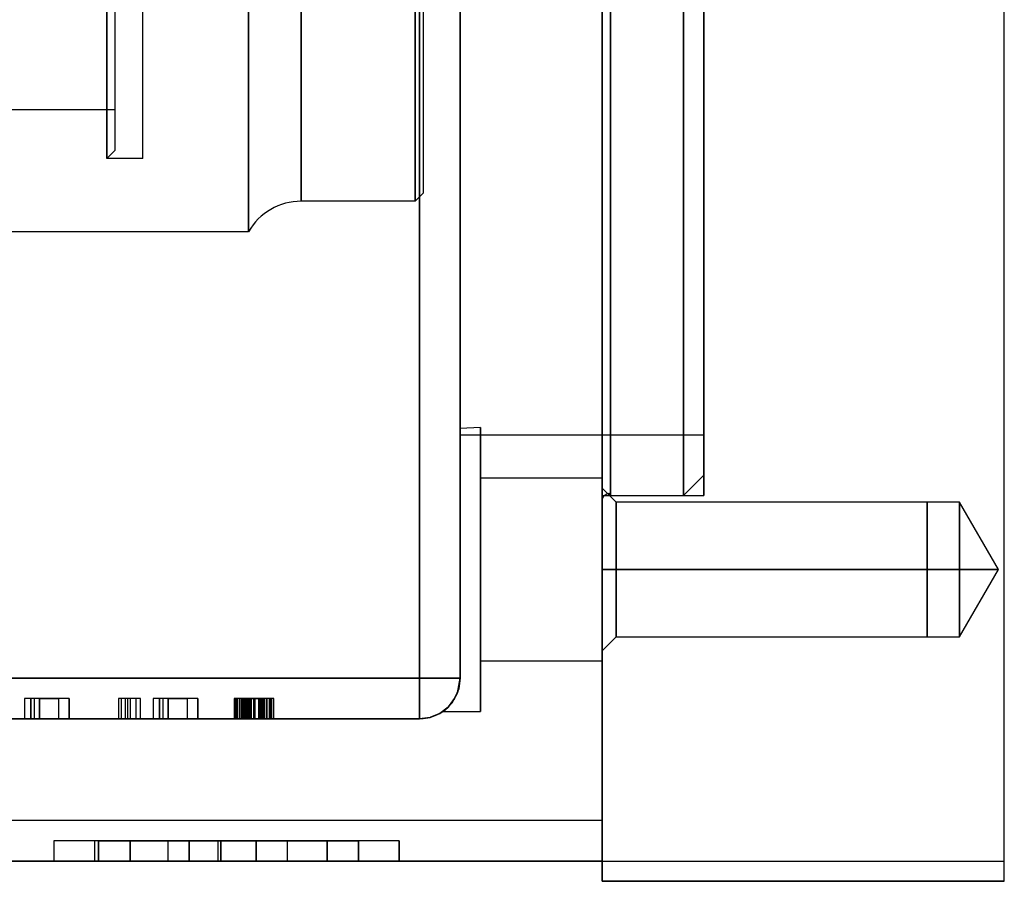
# Model space of a CAD drawing. Units: millimetres. Extents: x 82 to 690, y 94 to 546.
# Drawn here: x 501 to 550, y 431 to 473 of the extents above; entities that cross this region are included whole.
import ezdxf

# ---------------------------------------------------------------- set-up
doc = ezdxf.new("R2010")
doc.units = ezdxf.units.MM
doc.layers.add('HIDDEN', color=7, linetype='Continuous')
doc.layers.add('THICK', color=7, linetype='Continuous')

# ---------------------------------------------------------------- blocks, each defined once
blk = doc.blocks.new('atlanta_65_59_411_57_03_005_72zuxkjb16ibc7rwrs2ea5hok_front')
at = {"layer": 'HIDDEN'}
for p, q in [((0, 49), (0, -49)), ((0, 47), (0, -47)), ((-9, -40), (-9, 40)), ((-9, 40), (-9, -40)), ((-7, -40), (-7, 40)), ((-7, 40), (-7, -40)), ((0, 0), (0, -8.023)), ((0, 0), (0, -49)), ((0, 0), (0, -8.023)), ((0, 0), (0, -8.127)), ((0, -8.127), (0, 0)), ((0.4, -8.023), (0.4, 0)), ((0.4, 0), (0.4, -8.023)), ((4, 0), (4, -8.023)), ((5, -8.023), (5, 0)), ((5, 0), (5, -8.023)), ((5, -7.765), (5, 0)), ((5, 0), (5, -7.765)), ((19.8, -49), (19.8, 0)), ((4, -8.023), (4, 0)), ((-7, -7.247), (-7, -14)), ((-7, -14), (-7, -7.247)), ((5, -14), (5, -7.247)), ((5, -7.247), (5, -14)), ((0, -8.023), (0, -15.5)), ((0, -8.023), (0, -15.5)), ((0, -8.127), (0, -15.7)), ((0, -15.7), (0, -8.127)), ((0.4, -15.5), (0.4, -8.023)), ((0.4, -8.023), (0.4, -15.5)), ((4, -15.5), (4, -8.023)), ((4, -8.023), (4, -15.5)), ((5, -15), (5, -7.765)), ((5, -7.765), (5, -15)), ((5, -15.5), (5, -8.023)), ((5, -8.023), (5, -15.5)), ((-7, -14), (-7, -19.799)), ((-7, -19.799), (-7, -14)), ((5, -19.799), (5, -14)), ((5, -14), (5, -19.799)), ((5, -21.213), (5, -15)), ((5, -15), (5, -21.213)), ((0, -15.5), (0, -21.92)), ((0, -15.5), (0, -21.92)), ((0.4, -21.92), (0.4, -15.5)), ((0.4, -15.5), (0.4, -21.92)), ((4, -21.92), (4, -15.5)), ((4, -15.5), (4, -21.92)), ((5, -21.92), (5, -15.5)), ((5, -15.5), (5, -21.92)), ((0, -15.7), (0, -22.203)), ((0, -22.203), (0, -15.7)), ((-7, -19.799), (-7, -24.249)), ((-7, -24.249), (-7, -19.799)), ((5, -24.249), (5, -19.799)), ((5, -19.799), (5, -24.249)), ((5, -25.981), (5, -21.213)), ((5, -21.213), (5, -25.981)), ((0, -21.92), (0, -26.847)), ((0, -21.92), (0, -26.847)), ((0, -22.203), (0, -27.193)), ((0, -27.193), (0, -22.203)), ((0.4, -26.847), (0.4, -21.92)), ((0.4, -21.92), (0.4, -26.847)), ((4, -26.847), (4, -21.92)), ((4, -21.92), (4, -26.847)), ((5, -26.847), (5, -21.92)), ((5, -21.92), (5, -26.847)), ((-7, -24.249), (-7, -27.046)), ((-7, -27.046), (-7, -24.249)), ((5, -27.046), (5, -24.249)), ((5, -24.249), (5, -27.046)), ((5, -28.978), (5, -25.981)), ((5, -25.981), (5, -28.978)), ((-7, -27.046), (-7, -28)), ((-7, -28), (-7, -27.046)), ((0, -26.847), (0, -29.944)), ((0, -26.847), (0, -29.944)), ((0.4, -29.944), (0.4, -26.847)), ((0.4, -26.847), (0.4, -29.944)), ((4, -29.944), (4, -26.847)), ((4, -26.847), (4, -29.944)), ((5, -29.944), (5, -26.847)), ((5, -26.847), (5, -29.944)), ((5, -28), (5, -27.046)), ((5, -27.046), (5, -28)), ((0, -27.193), (0, -30.33)), ((0, -30.33), (0, -27.193)), ((-6, -27.641), (-7, -27.699)), ((-6, -27.641), (-7, -27.699)), ((-7, -27.699), (-7, -28.155)), ((-7, -27.699), (-7, -28.155)), ((-7, -28.155), (-7, -27.699)), ((-7, -27.699), (-7, -27.699)), ((-7, -28.155), (-7, -27.699)), ((-7, -27.699), (-7, -27.699)), ((-7, -28), (5, -28)), ((-6, -27.88), (-6, -27.641)), ((-6, -27.88), (-6, -27.641)), ((-6, -27.641), (-6, -27.88)), ((-6, -27.641), (-6, -27.88)), ((-6, -28.579), (-6, -27.88)), ((-6, -28.579), (-6, -27.88)), ((-6, -27.88), (-6, -28.579)), ((-6, -27.88), (-6, -28.579)), ((-7, -28.155), (-7, -29.038)), ((-7, -28.155), (-7, -29.038)), ((-7, -29.038), (-7, -28.155)), ((-7, -29.038), (-7, -28.155)), ((-6, -29.691), (-6, -28.579)), ((-6, -29.691), (-6, -28.579)), ((-6, -28.579), (-6, -29.691)), ((-6, -28.579), (-6, -29.691)), ((-7, -29.038), (-7, -30.289)), ((-7, -29.038), (-7, -30.289)), ((-7, -30.289), (-7, -29.038)), ((-7, -30.289), (-7, -29.038)), ((5, -30), (5, -28.978)), ((5, -28.978), (5, -30)), ((-6, -31.141), (-6, -29.691)), ((-6, -31.141), (-6, -29.691)), ((-6, -29.691), (-6, -31.141)), ((-6, -29.691), (-6, -31.141)), ((0, -29.944), (0, -31)), ((0, -29.944), (0, -31)), ((0.4, -31), (0.4, -29.944)), ((0.4, -29.944), (0.4, -31)), ((4, -31), (4, -29.944)), ((4, -29.944), (4, -31)), ((4, -31), (5, -30)), ((5, -31), (5, -29.944)), ((5, -29.944), (5, -31)), ((-7, -30.289), (-7, -31.827)), ((-7, -30.289), (-7, -31.827)), ((-7, -31.827), (-7, -30.289)), ((-7, -31.827), (-7, -30.289)), ((0, -30.141), (-6, -30.141)), ((-6, -30.141), (-6, -30.294)), ((0, -30.141), (-6, -30.141)), ((-6, -30.141), (-6, -30.294)), ((-6, -30.294), (-6, -30.141)), ((-6, -30.294), (-6, -30.141)), ((-6, -30.294), (-6, -30.744)), ((-6, -30.294), (-6, -30.744)), ((-6, -30.744), (-6, -30.294)), ((-6, -30.744), (-6, -30.294)), ((0, -30.294), (0, -30.141)), ((0, -30.294), (0, -30.141)), ((0, -30.141), (0, -30.294)), ((0, -30.141), (0, -30.294)), ((0, -30.744), (0, -30.294)), ((0, -30.744), (0, -30.294)), ((0, -30.294), (0, -30.744)), ((0, -30.294), (0, -30.744)), ((0, -30.33), (0, -31.4)), ((0, -31.4), (0, -30.33)), ((-6, -30.744), (-6, -31.459)), ((-6, -30.744), (-6, -31.459)), ((-6, -31.459), (-6, -30.744)), ((-6, -31.459), (-6, -30.744)), ((0.681, -31.323), (0, -30.641)), ((0, -30.641), (0, -30.777)), ((0.681, -31.323), (0, -30.641)), ((0, -30.641), (0, -30.777)), ((0, -30.641), (0, -30.777)), ((0, -30.641), (0, -30.777)), ((0, -31.459), (0, -30.744)), ((0, -31.459), (0, -30.744)), ((0, -30.744), (0, -31.459)), ((0, -30.744), (0, -31.459)), ((0, -30.777), (0, -31.177)), ((0, -30.777), (0, -31.177)), ((0, -30.777), (0, -31.177)), ((0, -30.777), (0, -31.177)), ((0, -31), (5, -31)), ((0.042, -31.089), (0.081, -31.026)), ((0.081, -31.026), (0.131, -30.972)), ((0.131, -30.972), (0.189, -30.927)), ((0.189, -30.927), (0.256, -30.895)), ((0.256, -30.895), (0.327, -30.875)), ((0.327, -30.875), (0.4, -31)), ((0.4, -31), (4, -31)), ((-6, -32.829), (-6, -31.141)), ((-6, -32.829), (-6, -31.141)), ((-6, -31.141), (-6, -32.829)), ((-6, -31.141), (-6, -32.829)), ((-6, -31.459), (-6, -32.391)), ((-6, -31.459), (-6, -32.391)), ((-6, -32.391), (-6, -31.459)), ((-6, -32.391), (-6, -31.459)), ((0, -31.177), (0, -31.813)), ((0, -31.177), (0, -31.813)), ((0, -31.177), (0, -31.813)), ((0, -31.177), (0, -31.813)), ((0, -31.4), (0.002, -31.229)), ((0, -32.391), (0, -31.459)), ((0, -32.391), (0, -31.459)), ((0, -31.459), (0, -32.391)), ((0, -31.459), (0, -32.391)), ((0.002, -31.229), (0.015, -31.157)), ((0.015, -31.157), (0.042, -31.089)), ((0.681, -31.436), (0.681, -31.323)), ((16, -31.323), (0.681, -31.323)), ((0.681, -31.323), (0.681, -31.436)), ((0.681, -31.767), (0.681, -31.436)), ((0.681, -31.436), (0.681, -31.767)), ((0.681, -31.436), (0.681, -31.323)), ((16, -31.323), (0.681, -31.323)), ((0.681, -31.323), (0.681, -31.436)), ((0.681, -31.767), (0.681, -31.436)), ((0.681, -31.436), (0.681, -31.767)), ((17.6, -31.318), (16, -31.318)), ((16, -31.318), (16, -31.431)), ((17.6, -31.318), (16, -31.318)), ((16, -31.318), (16, -31.431)), ((16, -31.318), (16, -31.431)), ((16, -31.318), (16, -31.431)), ((16, -31.436), (16, -31.323)), ((16, -31.436), (16, -31.323)), ((16, -31.436), (16, -31.323)), ((16, -31.436), (16, -31.323)), ((16, -31.431), (16, -31.763)), ((16, -31.431), (16, -31.763)), ((16, -31.431), (16, -31.763)), ((16, -31.431), (16, -31.763)), ((16, -31.767), (16, -31.436)), ((16, -31.767), (16, -31.436)), ((16, -31.767), (16, -31.436)), ((16, -31.767), (16, -31.436)), ((19.519, -34.641), (17.6, -31.318)), ((17.6, -31.318), (17.6, -31.431)), ((19.519, -34.641), (17.6, -31.318)), ((17.6, -31.318), (17.6, -31.431)), ((17.6, -31.431), (17.6, -31.318)), ((17.6, -31.431), (17.6, -31.318)), ((17.6, -31.431), (17.6, -31.763)), ((17.6, -31.431), (17.6, -31.763)), ((17.6, -31.763), (17.6, -31.431)), ((17.6, -31.763), (17.6, -31.431)), ((-7, -31.827), (-7, -33.549)), ((-7, -31.827), (-7, -33.549)), ((-7, -33.549), (-7, -31.827)), ((-7, -33.549), (-7, -31.827)), ((0, -31.813), (0, -32.641)), ((0, -31.813), (0, -32.641)), ((0, -31.813), (0, -32.641)), ((0, -31.813), (0, -32.641)), ((0.681, -32.294), (0.681, -31.767)), ((0.681, -31.767), (0.681, -32.294)), ((0.681, -32.294), (0.681, -31.767)), ((0.681, -31.767), (0.681, -32.294)), ((16, -31.763), (16, -32.291)), ((16, -31.763), (16, -32.291)), ((16, -31.763), (16, -32.291)), ((16, -31.763), (16, -32.291)), ((16, -32.294), (16, -31.767)), ((16, -32.294), (16, -31.767)), ((16, -32.294), (16, -31.767)), ((16, -32.294), (16, -31.767)), ((17.6, -31.763), (17.6, -32.291)), ((17.6, -31.763), (17.6, -32.291)), ((17.6, -32.291), (17.6, -31.763)), ((17.6, -32.291), (17.6, -31.763)), ((-6, -32.391), (-6, -33.476)), ((-6, -32.391), (-6, -33.476)), ((-6, -33.476), (-6, -32.391)), ((-6, -33.476), (-6, -32.391)), ((0, -33.476), (0, -32.391)), ((0, -33.476), (0, -32.391)), ((0, -32.391), (0, -33.476)), ((0, -32.391), (0, -33.476)), ((0.681, -32.982), (0.681, -32.294)), ((0.681, -32.294), (0.681, -32.982)), ((0.681, -32.982), (0.681, -32.294)), ((0.681, -32.294), (0.681, -32.982)), ((16, -32.291), (16, -32.979)), ((16, -32.291), (16, -32.979)), ((16, -32.291), (16, -32.979)), ((16, -32.291), (16, -32.979)), ((16, -32.982), (16, -32.294)), ((16, -32.982), (16, -32.294)), ((16, -32.982), (16, -32.294)), ((16, -32.982), (16, -32.294)), ((17.6, -32.291), (17.6, -32.979)), ((17.6, -32.291), (17.6, -32.979)), ((17.6, -32.979), (17.6, -32.291)), ((17.6, -32.979), (17.6, -32.291)), ((-6, -34.641), (-6, -32.829)), ((-6, -34.641), (-6, -32.829)), ((-6, -32.829), (-6, -34.641)), ((-6, -32.829), (-6, -34.641)), ((0, -32.641), (0, -33.606)), ((0, -32.641), (0, -33.606)), ((0, -32.641), (0, -33.606)), ((0, -32.641), (0, -33.606)), ((0.681, -33.782), (0.681, -32.982)), ((0.681, -32.982), (0.681, -33.782)), ((0.681, -33.782), (0.681, -32.982)), ((0.681, -32.982), (0.681, -33.782)), ((16, -32.979), (16, -33.781)), ((16, -32.979), (16, -33.781)), ((16, -32.979), (16, -33.781)), ((16, -32.979), (16, -33.781)), ((16, -33.782), (16, -32.982)), ((16, -33.782), (16, -32.982)), ((16, -33.782), (16, -32.982)), ((16, -33.782), (16, -32.982)), ((17.6, -32.979), (17.6, -33.781)), ((17.6, -32.979), (17.6, -33.781)), ((17.6, -33.781), (17.6, -32.979)), ((17.6, -33.781), (17.6, -32.979)), ((-7, -33.549), (-7, -35.344)), ((-7, -33.549), (-7, -35.344)), ((-7, -35.344), (-7, -33.549)), ((-7, -35.344), (-7, -33.549)), ((-6, -33.476), (-6, -34.641)), ((-6, -33.476), (-6, -34.641)), ((-6, -34.641), (-6, -33.476)), ((-6, -34.641), (-6, -33.476)), ((0, -34.641), (0, -33.476)), ((0, -34.641), (0, -33.476)), ((0, -33.476), (0, -34.641)), ((0, -33.476), (0, -34.641)), ((0, -33.606), (0, -34.641)), ((0, -33.606), (0, -34.641)), ((0, -33.606), (0, -34.641)), ((0, -33.606), (0, -34.641)), ((0.681, -34.641), (0.681, -33.782)), ((0.681, -34.641), (0.681, -33.782)), ((0.681, -33.782), (0.681, -34.641)), ((0.681, -33.782), (0.681, -34.641)), ((16, -33.781), (16, -34.641)), ((16, -33.781), (16, -34.641)), ((16, -33.781), (16, -34.641)), ((16, -33.781), (16, -34.641)), ((16, -34.641), (16, -33.782)), ((16, -34.641), (16, -33.782)), ((16, -34.641), (16, -33.782)), ((16, -34.641), (16, -33.782)), ((17.6, -33.781), (17.6, -34.641)), ((17.6, -33.781), (17.6, -34.641)), ((17.6, -34.641), (17.6, -33.781)), ((17.6, -34.641), (17.6, -33.781)), ((-6, -34.641), (-6, -35.806)), ((-6, -34.641), (-6, -35.806)), ((-6, -36.453), (-6, -34.641)), ((-6, -36.453), (-6, -34.641)), ((-6, -35.806), (-6, -34.641)), ((-6, -35.806), (-6, -34.641)), ((-6, -34.641), (-6, -36.453)), ((-6, -34.641), (-6, -36.453)), ((0, -34.641), (0.681, -34.641)), ((0, -34.641), (0, -35.676)), ((0, -34.641), (0.681, -34.641)), ((0, -34.641), (0, -35.676)), ((0, -34.641), (0, -35.676)), ((0, -34.641), (0, -35.676)), ((0.681, -34.641), (0, -34.641)), ((0.681, -34.641), (0, -34.641)), ((0, -35.806), (0, -34.641)), ((0, -35.806), (0, -34.641)), ((0, -34.641), (0, -35.806)), ((0, -34.641), (0, -35.806)), ((0.681, -35.5), (0.681, -34.641)), ((16, -34.641), (0.681, -34.641)), ((0.681, -35.5), (0.681, -34.641)), ((16, -34.641), (0.681, -34.641)), ((0.681, -34.641), (0.681, -35.5)), ((0.681, -34.641), (16, -34.641)), ((0.681, -34.641), (0.681, -35.5)), ((0.681, -34.641), (16, -34.641)), ((16, -35.5), (16, -34.641)), ((17.6, -34.641), (16, -34.641)), ((16, -34.641), (16, -35.501)), ((16, -35.5), (16, -34.641)), ((17.6, -34.641), (16, -34.641)), ((16, -34.641), (16, -35.501)), ((16, -34.641), (16, -35.5)), ((16, -34.641), (16, -35.501)), ((16, -34.641), (17.6, -34.641)), ((16, -34.641), (16, -35.5)), ((16, -34.641), (16, -35.501)), ((16, -34.641), (17.6, -34.641)), ((17.6, -35.501), (17.6, -34.641)), ((19.519, -34.641), (17.6, -34.641)), ((17.6, -37.965), (19.519, -34.641)), ((17.6, -35.501), (17.6, -34.641)), ((19.519, -34.641), (17.6, -34.641)), ((17.6, -37.965), (19.519, -34.641)), ((17.6, -34.641), (17.6, -35.501)), ((17.6, -34.641), (19.519, -34.641)), ((17.6, -34.641), (17.6, -35.501)), ((17.6, -34.641), (19.519, -34.641)), ((-7, -35.344), (-7, -37.092)), ((-7, -35.344), (-7, -37.092)), ((-7, -37.092), (-7, -35.344)), ((-7, -37.092), (-7, -35.344)), ((-6, -35.806), (-6, -36.891)), ((-6, -35.806), (-6, -36.891)), ((-6, -36.891), (-6, -35.806)), ((-6, -36.891), (-6, -35.806)), ((0, -35.676), (0, -36.641)), ((0, -35.676), (0, -36.641)), ((0, -35.676), (0, -36.641)), ((0, -35.676), (0, -36.641)), ((0, -36.891), (0, -35.806)), ((0, -36.891), (0, -35.806)), ((0, -35.806), (0, -36.891)), ((0, -35.806), (0, -36.891)), ((0.681, -36.3), (0.681, -35.5)), ((0.681, -35.5), (0.681, -36.3)), ((0.681, -36.3), (0.681, -35.5)), ((0.681, -35.5), (0.681, -36.3)), ((16, -36.3), (16, -35.5)), ((16, -36.3), (16, -35.5)), ((16, -35.5), (16, -36.3)), ((16, -35.5), (16, -36.3)), ((16, -35.501), (16, -36.303)), ((16, -35.501), (16, -36.303)), ((16, -35.501), (16, -36.303)), ((16, -35.501), (16, -36.303)), ((17.6, -36.303), (17.6, -35.501)), ((17.6, -36.303), (17.6, -35.501)), ((17.6, -35.501), (17.6, -36.303)), ((17.6, -35.501), (17.6, -36.303)), ((0.681, -36.988), (0.681, -36.3)), ((0.681, -36.3), (0.681, -36.988)), ((0.681, -36.988), (0.681, -36.3)), ((0.681, -36.3), (0.681, -36.988)), ((16, -36.988), (16, -36.3)), ((16, -36.988), (16, -36.3)), ((16, -36.3), (16, -36.988)), ((16, -36.3), (16, -36.988)), ((16, -36.303), (16, -36.991)), ((16, -36.303), (16, -36.991)), ((16, -36.303), (16, -36.991)), ((16, -36.303), (16, -36.991)), ((17.6, -36.991), (17.6, -36.303)), ((17.6, -36.991), (17.6, -36.303)), ((17.6, -36.303), (17.6, -36.991)), ((17.6, -36.303), (17.6, -36.991)), ((-6, -38.141), (-6, -36.453)), ((-6, -38.141), (-6, -36.453)), ((-6, -36.453), (-6, -38.141)), ((-6, -36.453), (-6, -38.141)), ((0, -36.641), (0, -37.469)), ((0, -36.641), (0, -37.469)), ((0, -36.641), (0, -37.469)), ((0, -36.641), (0, -37.469)), ((-7, -37.092), (-7, -38.679)), ((-7, -37.092), (-7, -38.679)), ((-7, -38.679), (-7, -37.092)), ((-7, -38.679), (-7, -37.092)), ((-6, -36.891), (-6, -37.823)), ((-6, -36.891), (-6, -37.823)), ((-6, -37.823), (-6, -36.891)), ((-6, -37.823), (-6, -36.891)), ((0, -37.823), (0, -36.891)), ((0, -37.823), (0, -36.891)), ((0, -36.891), (0, -37.823)), ((0, -36.891), (0, -37.823)), ((0.681, -37.515), (0.681, -36.988)), ((0.681, -36.988), (0.681, -37.515)), ((0.681, -37.515), (0.681, -36.988)), ((0.681, -36.988), (0.681, -37.515)), ((16, -37.515), (16, -36.988)), ((16, -37.515), (16, -36.988)), ((16, -36.988), (16, -37.515)), ((16, -36.988), (16, -37.515)), ((16, -36.991), (16, -37.519)), ((16, -36.991), (16, -37.519)), ((16, -36.991), (16, -37.519)), ((16, -36.991), (16, -37.519)), ((17.6, -37.519), (17.6, -36.991)), ((17.6, -37.519), (17.6, -36.991)), ((17.6, -36.991), (17.6, -37.519)), ((17.6, -36.991), (17.6, -37.519)), ((0, -37.469), (0, -38.105)), ((0, -37.469), (0, -38.105)), ((0, -37.469), (0, -38.105)), ((0, -37.469), (0, -38.105)), ((0.681, -37.846), (0.681, -37.515)), ((0.681, -37.515), (0.681, -37.846)), ((0.681, -37.846), (0.681, -37.515)), ((0.681, -37.515), (0.681, -37.846)), ((16, -37.846), (16, -37.515)), ((16, -37.846), (16, -37.515)), ((16, -37.515), (16, -37.846)), ((16, -37.515), (16, -37.846)), ((16, -37.519), (16, -37.851)), ((16, -37.519), (16, -37.851)), ((16, -37.519), (16, -37.851)), ((16, -37.519), (16, -37.851)), ((17.6, -37.851), (17.6, -37.519)), ((17.6, -37.851), (17.6, -37.519)), ((17.6, -37.519), (17.6, -37.851)), ((17.6, -37.519), (17.6, -37.851)), ((-6, -37.823), (-6, -38.538)), ((-6, -37.823), (-6, -38.538)), ((-6, -38.538), (-6, -37.823)), ((-6, -38.538), (-6, -37.823)), ((-6, -39.591), (-6, -38.141)), ((-6, -39.591), (-6, -38.141)), ((-6, -38.141), (-6, -39.591)), ((-6, -38.141), (-6, -39.591)), ((0, -38.538), (0, -37.823)), ((0, -38.538), (0, -37.823)), ((0, -37.823), (0, -38.538)), ((0, -37.823), (0, -38.538)), ((0, -38.641), (0.681, -37.96)), ((0, -38.641), (0.681, -37.96)), ((0, -38.105), (0, -38.505)), ((0, -38.105), (0, -38.505)), ((0, -38.105), (0, -38.505)), ((0, -38.105), (0, -38.505)), ((0.681, -37.96), (0.681, -37.846)), ((0.681, -37.846), (0.681, -37.96)), ((0.681, -37.96), (16, -37.96)), ((0.681, -37.96), (0.681, -37.846)), ((0.681, -37.846), (0.681, -37.96)), ((0.681, -37.96), (16, -37.96)), ((16, -37.96), (16, -37.846)), ((16, -37.96), (16, -37.846)), ((16, -37.846), (16, -37.96)), ((16, -37.846), (16, -37.96)), ((16, -37.851), (16, -37.965)), ((16, -37.851), (16, -37.965)), ((16, -37.851), (16, -37.965)), ((16, -37.851), (16, -37.965)), ((16, -37.965), (17.6, -37.965)), ((16, -37.965), (17.6, -37.965)), ((17.6, -37.965), (17.6, -37.851)), ((17.6, -37.965), (17.6, -37.851)), ((17.6, -37.851), (17.6, -37.965)), ((17.6, -37.851), (17.6, -37.965)), ((-7, -38.679), (-7, -40)), ((-7, -38.679), (-7, -40)), ((-7, -40), (-7, -38.679)), ((-7, -40), (-7, -38.679)), ((-6, -38.538), (-6, -38.988)), ((-6, -38.538), (-6, -38.988)), ((-6, -38.988), (-6, -38.538)), ((-6, -38.988), (-6, -38.538)), ((0, -38.505), (0, -38.641)), ((0, -38.505), (0, -38.641)), ((0, -38.505), (0, -38.641)), ((0, -38.505), (0, -38.641)), ((0, -38.988), (0, -38.538)), ((0, -38.988), (0, -38.538)), ((0, -38.538), (0, -38.988)), ((0, -38.538), (0, -38.988)), ((-6, -38.988), (-6, -39.141)), ((-6, -38.988), (-6, -39.141)), ((-6, -39.141), (-6, -38.988)), ((-6, -39.141), (-6, -38.988)), ((-6, -39.141), (0, -39.141)), ((-6, -39.141), (0, -39.141)), ((0, -39.141), (0, -38.988)), ((0, -39.141), (0, -38.988)), ((0, -38.988), (0, -39.141)), ((0, -38.988), (0, -39.141)), ((-6, -40.703), (-6, -39.591)), ((-6, -40.703), (-6, -39.591)), ((-6, -39.591), (-6, -40.703)), ((-6, -39.591), (-6, -40.703)), ((-9, -40), (-46.8, -40)), ((-46.8, -40), (-9, -40)), ((-9, -40.518), (-9, -40)), ((-8.482, -40), (-9, -40)), ((-9, -40), (-9, -40.518)), ((-9, -40), (-8.482, -40)), ((-8, -40), (-8.482, -40)), ((-8.482, -40), (-8, -40)), ((-7.586, -40), (-8, -40)), ((-8, -40), (-7.586, -40)), ((-7.268, -40), (-7.586, -40)), ((-7.586, -40), (-7.268, -40)), ((-7.068, -40), (-7.268, -40)), ((-7.268, -40), (-7.068, -40)), ((-7, -40), (-7.131, -40.711)), ((-7, -40), (-7.131, -40.711)), ((-7, -40), (-7.129, -40.708)), ((-7.129, -40.708), (-7, -40)), ((-7, -40), (-7.068, -40.518)), ((-7, -40), (-7.068, -40)), ((-7.068, -40.518), (-7, -40)), ((-7.068, -40), (-7, -40)), ((-7.068, -40.518), (-7, -40)), ((-7.042, -40.366), (-7, -40)), ((-7.042, -40.366), (-7, -40)), ((-7, -40), (-7, -40)), ((-7, -40), (-7, -40)), ((-7, -40), (-7, -40)), ((-9, -41), (-9, -40.518)), ((-9, -40.518), (-9, -41)), ((-7.131, -40.711), (-7.415, -41.219)), ((-7.131, -40.711), (-7.415, -41.219)), ((-7.129, -40.708), (-7.414, -41.219)), ((-7.129, -40.708), (-7.414, -41.219)), ((-7.414, -41.219), (-7.131, -40.711)), ((-7.068, -40.518), (-7.268, -41)), ((-7.068, -40.518), (-7.268, -41)), ((-7.268, -41), (-7.129, -40.708)), ((-7.268, -41), (-7.131, -40.711)), ((-7.268, -41), (-7.143, -40.719)), ((-7.268, -41), (-7.143, -40.719)), ((-7.143, -40.719), (-7.068, -40.518)), ((-7.143, -40.719), (-7.068, -40.518)), ((-7.131, -40.711), (-7.068, -40.518)), ((-7.131, -40.711), (-7.129, -40.708)), ((-7.129, -40.708), (-7.068, -40.518)), ((-7.068, -40.518), (-7.042, -40.366)), ((-7.068, -40.518), (-7.042, -40.366)), ((-6, -41.402), (-6, -40.703)), ((-6, -41.402), (-6, -40.703)), ((-6, -40.703), (-6, -41.402)), ((-6, -40.703), (-6, -41.402)), ((-28.133, -41), (-28.444, -41)), ((-28.444, -41), (-28.444, -42)), ((-28.133, -41), (-28.444, -41)), ((-28.444, -41), (-28.444, -41)), ((-28.444, -41), (-28.444, -42)), ((-27.977, -41), (-28.133, -41)), ((-28.133, -41), (-28.133, -42)), ((-28.133, -42), (-28.133, -41)), ((-27.711, -41), (-28.133, -41)), ((-28.133, -41), (-28.133, -41)), ((-28.133, -41), (-28.133, -41)), ((-28.133, -41), (-28.133, -42)), ((-28.133, -42), (-28.133, -41)), ((-26.244, -41), (-27.977, -41)), ((-27.977, -41), (-27.977, -42)), ((-26.755, -41), (-27.711, -41)), ((-27.711, -41), (-27.711, -42)), ((-27.711, -41), (-26.755, -41)), ((-27.711, -42), (-27.711, -41)), ((-27.711, -41), (-27.711, -41)), ((-27.711, -41), (-27.711, -41)), ((-26.244, -41), (-27.711, -41)), ((-27.711, -41), (-27.711, -42)), ((-27.711, -41), (-27.711, -42)), ((-26.755, -42), (-26.755, -41)), ((-26.244, -42), (-26.244, -41)), ((-26.244, -41), (-26.244, -41)), ((-26.244, -41), (-26.244, -42)), ((-23.688, -41), (-23.822, -41)), ((-23.822, -41), (-23.822, -42)), ((-23.377, -41), (-23.822, -41)), ((-23.822, -41), (-23.822, -41)), ((-23.822, -41), (-23.822, -42)), ((-23.488, -41), (-23.688, -41)), ((-23.688, -41), (-23.688, -42)), ((-23.488, -41), (-23.488, -42)), ((-23.244, -41), (-23.488, -41)), ((-22.733, -41), (-23.377, -41)), ((-23.377, -41), (-23.377, -41)), ((-23.377, -41), (-23.377, -42)), ((-23.377, -41), (-23.377, -42)), ((-23.244, -41), (-23.244, -42)), ((-22.977, -41), (-23.244, -41)), ((-22.977, -41), (-22.977, -42)), ((-22.733, -41), (-22.977, -41)), ((-22.733, -42), (-22.733, -41)), ((-22.733, -41), (-22.733, -41)), ((-22.733, -42), (-22.733, -41)), ((-21.799, -41), (-22.111, -41)), ((-22.111, -41), (-22.111, -42)), ((-21.799, -41), (-22.111, -41)), ((-22.111, -41), (-22.111, -41)), ((-22.111, -41), (-22.111, -42)), ((-21.644, -41), (-21.799, -41)), ((-21.799, -41), (-21.799, -42)), ((-21.799, -42), (-21.799, -41)), ((-21.377, -41), (-21.799, -41)), ((-21.799, -41), (-21.799, -41)), ((-21.799, -41), (-21.799, -41)), ((-21.799, -41), (-21.799, -42)), ((-21.799, -41), (-21.799, -42)), ((-21.644, -41), (-21.644, -42)), ((-19.911, -41), (-21.644, -41)), ((-20.422, -41), (-21.377, -41)), ((-21.377, -41), (-21.377, -42)), ((-21.377, -41), (-20.422, -41)), ((-21.377, -42), (-21.377, -41)), ((-21.377, -41), (-21.377, -41)), ((-21.377, -41), (-21.377, -41)), ((-19.911, -41), (-21.377, -41)), ((-21.377, -41), (-21.377, -42)), ((-21.377, -41), (-21.377, -42)), ((-20.422, -42), (-20.422, -41)), ((-19.911, -42), (-19.911, -41)), ((-19.911, -41), (-19.911, -41)), ((-19.911, -41), (-19.911, -42)), ((-18.133, -41), (-18.133, -42)), ((-17.977, -41), (-18.133, -41)), ((-18.066, -41), (-18.133, -41)), ((-17.866, -41), (-18.066, -41)), ((-18.066, -41), (-18.066, -42)), ((-18.022, -41), (-18.022, -42)), ((-17.955, -41), (-18.022, -41)), ((-17.977, -41), (-18.022, -41)), ((-17.977, -41), (-17.977, -42)), ((-17.555, -41), (-17.977, -41)), ((-17.866, -41), (-17.977, -41)), ((-17.977, -41), (-17.977, -42)), ((-17.955, -41), (-17.955, -42)), ((-17.777, -41), (-17.955, -41)), ((-17.533, -41), (-17.866, -41)), ((-17.711, -41), (-17.866, -41)), ((-17.866, -41), (-17.866, -42)), ((-17.866, -41), (-17.866, -42)), ((-17.777, -41), (-17.777, -42)), ((-17.488, -41), (-17.777, -41)), ((-17.555, -41), (-17.711, -41)), ((-17.711, -42), (-17.711, -41)), ((-17.688, -41), (-17.688, -42)), ((-17.644, -41), (-17.688, -41)), ((-17.688, -41), (-17.644, -41)), ((-17.644, -42), (-17.644, -41)), ((-17.533, -41), (-17.644, -41)), ((-17.644, -41), (-17.577, -41)), ((-17.644, -42), (-17.644, -41)), ((-17.577, -41), (-17.577, -42)), ((-17.488, -41), (-17.577, -41)), ((-17.577, -41), (-17.533, -41)), ((-17.577, -41), (-17.399, -41)), ((-17.577, -42), (-17.577, -41)), ((-17.555, -42), (-17.555, -41)), ((-17.533, -42), (-17.533, -41)), ((-17.355, -41), (-17.533, -41)), ((-17.533, -41), (-17.444, -41)), ((-17.533, -42), (-17.533, -41)), ((-17.133, -41), (-17.533, -41)), ((-17.533, -41), (-17.533, -42)), ((-17.488, -42), (-17.488, -41)), ((-17.266, -41), (-17.488, -41)), ((-17.488, -41), (-17.488, -42)), ((-17.133, -41), (-17.488, -41)), ((-17.444, -41), (-17.311, -41)), ((-17.444, -42), (-17.444, -41)), ((-17.399, -41), (-17.399, -42)), ((-17.399, -41), (-17.088, -41)), ((-17.355, -42), (-17.355, -41)), ((-17.133, -41), (-17.355, -41)), ((-17.311, -41), (-17.155, -41)), ((-17.311, -42), (-17.311, -41)), ((-17.266, -42), (-17.266, -41)), ((-16.866, -41), (-17.266, -41)), ((-17.155, -41), (-16.822, -41)), ((-17.155, -42), (-17.155, -41)), ((-17.133, -42), (-17.133, -41)), ((-16.911, -41), (-17.133, -41)), ((-17.133, -41), (-17.133, -42)), ((-16.777, -41), (-17.133, -41)), ((-16.399, -41), (-17.133, -41)), ((-17.133, -41), (-17.133, -42)), ((-17.088, -41), (-16.733, -41)), ((-17.088, -42), (-17.088, -41)), ((-16.911, -42), (-16.911, -41)), ((-16.755, -41), (-16.911, -41)), ((-16.866, -41), (-16.866, -42)), ((-16.733, -41), (-16.866, -41)), ((-16.822, -41), (-16.733, -41)), ((-16.822, -42), (-16.822, -41)), ((-16.777, -41), (-16.777, -42)), ((-16.511, -41), (-16.777, -41)), ((-16.755, -42), (-16.755, -41)), ((-16.644, -41), (-16.755, -41)), ((-16.733, -42), (-16.733, -41)), ((-16.733, -41), (-16.733, -42)), ((-16.511, -41), (-16.733, -41)), ((-16.733, -41), (-16.622, -41)), ((-16.733, -42), (-16.733, -41)), ((-16.533, -41), (-16.733, -41)), ((-16.644, -42), (-16.644, -41)), ((-16.622, -41), (-16.644, -41)), ((-16.622, -42), (-16.622, -41)), ((-16.399, -41), (-16.533, -41)), ((-16.533, -41), (-16.533, -42)), ((-16.511, -41), (-16.511, -42)), ((-16.333, -41), (-16.511, -41)), ((-16.511, -41), (-16.511, -42)), ((-16.333, -41), (-16.511, -41)), ((-16.311, -41), (-16.399, -41)), ((-16.177, -41), (-16.399, -41)), ((-16.399, -41), (-16.399, -42)), ((-16.399, -41), (-16.399, -42)), ((-16.333, -41), (-16.333, -42)), ((-16.199, -41), (-16.333, -41)), ((-16.333, -41), (-16.333, -42)), ((-16.288, -41), (-16.333, -41)), ((-16.288, -41), (-16.311, -41)), ((-16.311, -41), (-16.311, -42)), ((-16.288, -42), (-16.288, -41)), ((-16.199, -41), (-16.199, -42)), ((-16.177, -41), (-16.199, -41)), ((-16.177, -42), (-16.177, -41)), ((-9, -41.414), (-9, -41)), ((-9, -41), (-9, -41.414)), ((-7.268, -41), (-7.586, -41.414)), ((-7.268, -41), (-7.586, -41.414)), ((-7.528, -41.342), (-7.268, -41)), ((-7.528, -41.342), (-7.268, -41)), ((-7.415, -41.219), (-7.268, -41)), ((-7.414, -41.219), (-7.268, -41)), ((-9, -41.732), (-9, -41.414)), ((-9, -41.414), (-9, -41.732)), ((-7.586, -41.414), (-8, -41.732)), ((-7.586, -41.414), (-8, -41.732)), ((-8, -41.732), (-7.8, -41.589)), ((-8, -41.732), (-7.8, -41.589)), ((-8, -41.732), (-7.857, -41.641)), ((-7.818, -41.613), (-7.857, -41.641)), ((-7.857, -41.641), (-7.818, -41.613)), ((-7.857, -41.641), (-7.818, -41.613)), ((-7.818, -41.614), (-7.857, -41.641)), ((-7.818, -41.614), (-7.857, -41.641)), ((-7.857, -41.641), (-6, -41.641)), ((-7.857, -41.641), (-6, -41.641)), ((-7.714, -41.531), (-7.818, -41.613)), ((-7.818, -41.613), (-7.714, -41.531)), ((-7.715, -41.532), (-7.818, -41.614)), ((-7.715, -41.532), (-7.818, -41.614)), ((-7.8, -41.589), (-7.586, -41.414)), ((-7.8, -41.589), (-7.586, -41.414)), ((-7.415, -41.219), (-7.715, -41.532)), ((-7.415, -41.219), (-7.715, -41.532)), ((-7.715, -41.532), (-7.586, -41.414)), ((-7.715, -41.532), (-7.714, -41.531)), ((-7.414, -41.219), (-7.714, -41.531)), ((-7.714, -41.531), (-7.414, -41.219)), ((-7.714, -41.531), (-7.586, -41.414)), ((-7.586, -41.414), (-7.414, -41.219)), ((-7.586, -41.414), (-7.415, -41.219)), ((-7.586, -41.414), (-7.528, -41.342)), ((-7.586, -41.414), (-7.528, -41.342)), ((-6, -41.641), (-6, -41.402)), ((-6, -41.641), (-6, -41.402)), ((-6, -41.402), (-6, -41.641)), ((-6, -41.402), (-6, -41.641)), ((-46.8, -42), (-9, -42)), ((-9, -42), (-46.8, -42)), ((-28.444, -42), (-28.133, -42)), ((-28.444, -42), (-28.444, -42)), ((-28.133, -42), (-28.444, -42)), ((-28.133, -42), (-27.977, -42)), ((-28.133, -42), (-28.133, -42)), ((-27.711, -42), (-28.133, -42)), ((-28.133, -42), (-28.133, -42)), ((-27.977, -42), (-26.244, -42)), ((-27.711, -42), (-26.755, -42)), ((-27.711, -42), (-26.755, -42)), ((-27.711, -42), (-27.711, -42)), ((-27.711, -42), (-27.711, -42)), ((-26.244, -42), (-27.711, -42)), ((-26.244, -42), (-26.244, -42)), ((-23.822, -42), (-23.688, -42)), ((-23.822, -42), (-23.822, -42)), ((-23.377, -42), (-23.822, -42)), ((-23.688, -42), (-23.488, -42)), ((-23.488, -42), (-23.244, -42)), ((-23.377, -42), (-23.377, -42)), ((-22.733, -42), (-23.377, -42)), ((-23.244, -42), (-22.977, -42)), ((-22.977, -42), (-22.733, -42)), ((-22.733, -42), (-22.733, -42)), ((-22.111, -42), (-21.799, -42)), ((-22.111, -42), (-22.111, -42)), ((-21.799, -42), (-22.111, -42)), ((-21.799, -42), (-21.644, -42)), ((-21.799, -42), (-21.799, -42)), ((-21.377, -42), (-21.799, -42)), ((-21.799, -42), (-21.799, -42)), ((-21.644, -42), (-19.911, -42)), ((-21.377, -42), (-20.422, -42)), ((-21.377, -42), (-21.377, -42)), ((-21.377, -42), (-20.422, -42)), ((-21.377, -42), (-21.377, -42)), ((-19.911, -42), (-21.377, -42)), ((-19.911, -42), (-19.911, -42)), ((-18.133, -42), (-17.977, -42)), ((-18.066, -42), (-18.133, -42)), ((-17.866, -42), (-18.066, -42)), ((-18.022, -42), (-17.955, -42)), ((-17.977, -42), (-18.022, -42)), ((-17.977, -42), (-17.555, -42)), ((-17.866, -42), (-17.977, -42)), ((-17.955, -42), (-17.777, -42)), ((-17.533, -42), (-17.866, -42)), ((-17.711, -42), (-17.866, -42)), ((-17.777, -42), (-17.488, -42)), ((-17.555, -42), (-17.711, -42)), ((-17.688, -42), (-17.644, -42)), ((-17.688, -42), (-17.644, -42)), ((-17.644, -42), (-17.533, -42)), ((-17.644, -42), (-17.577, -42)), ((-17.577, -42), (-17.488, -42)), ((-17.577, -42), (-17.533, -42)), ((-17.577, -42), (-17.399, -42)), ((-17.533, -42), (-17.355, -42)), ((-17.533, -42), (-17.444, -42)), ((-17.133, -42), (-17.533, -42)), ((-17.488, -42), (-17.266, -42)), ((-17.488, -42), (-17.133, -42)), ((-17.444, -42), (-17.311, -42)), ((-17.399, -42), (-17.088, -42)), ((-17.355, -42), (-17.133, -42)), ((-17.311, -42), (-17.155, -42)), ((-17.266, -42), (-16.866, -42)), ((-17.155, -42), (-16.822, -42)), ((-17.133, -42), (-16.911, -42)), ((-17.133, -42), (-16.777, -42)), ((-16.399, -42), (-17.133, -42)), ((-17.088, -42), (-16.733, -42)), ((-16.911, -42), (-16.755, -42)), ((-16.866, -42), (-16.733, -42)), ((-16.822, -42), (-16.733, -42)), ((-16.777, -42), (-16.511, -42)), ((-16.755, -42), (-16.644, -42)), ((-16.733, -42), (-16.511, -42)), ((-16.733, -42), (-16.622, -42)), ((-16.533, -42), (-16.733, -42)), ((-16.644, -42), (-16.622, -42)), ((-16.399, -42), (-16.533, -42)), ((-16.511, -42), (-16.333, -42)), ((-16.511, -42), (-16.333, -42)), ((-16.177, -42), (-16.399, -42)), ((-16.311, -42), (-16.399, -42)), ((-16.333, -42), (-16.199, -42)), ((-16.333, -42), (-16.288, -42)), ((-16.288, -42), (-16.311, -42)), ((-16.199, -42), (-16.177, -42)), ((-9, -41.932), (-9, -41.732)), ((-9, -41.732), (-9, -41.932)), ((-9, -42), (-9, -41.932)), ((-8.482, -41.932), (-9, -42)), ((-9, -41.932), (-9, -42)), ((-9, -42), (-8.482, -41.932)), ((-9, -42), (-8.816, -41.983)), ((-9, -42), (-8.816, -41.983)), ((-9, -42), (-9, -42)), ((-8.816, -41.983), (-8.482, -41.932)), ((-8.816, -41.983), (-8.482, -41.932)), ((-8, -41.732), (-8.482, -41.932)), ((-8.482, -41.932), (-8, -41.732)), ((-8.482, -41.932), (-8.112, -41.783)), ((-8, -41.732), (-8.455, -41.915)), ((-8.455, -41.915), (-8.112, -41.783)), ((-8.112, -41.783), (-8, -41.732)), ((-8.112, -41.783), (-8, -41.732)), ((0, -47), (-46.8, -47)), ((0, -47), (0, -47.518)), ((0, -47.518), (0, -48)), ((-26.932, -48), (-27, -48)), ((-27, -48), (-27, -49)), ((-26.932, -48), (-27, -48)), ((-27, -48), (-27, -48)), ((-27, -48), (-27, -49)), ((-26.732, -48), (-26.932, -48)), ((-26.732, -48), (-26.932, -48)), ((-26.414, -48), (-26.732, -48)), ((-26.414, -48), (-26.732, -48)), ((-26, -48), (-26.414, -48)), ((-26, -48), (-26.414, -48)), ((-25.518, -48), (-26, -48)), ((-25.518, -48), (-26, -48)), ((-25, -48), (-25.518, -48)), ((-25, -48), (-25.518, -48)), ((-25, -48), (-25, -49)), ((-12, -48), (-25, -48)), ((-12, -48), (-25, -48)), ((-25, -48), (-25, -49)), ((-15.492, -48), (-24.805, -48)), ((-24.805, -48), (-24.805, -49)), ((-20.343, -48), (-24.805, -48)), ((-24.805, -48), (-24.805, -49)), ((-20.343, -48), (-24.805, -48)), ((-24.805, -48), (-24.805, -49)), ((-18.908, -48), (-24.805, -48)), ((-24.805, -48), (-24.805, -49)), ((-15.492, -48), (-24.805, -48)), ((-24.805, -48), (-24.805, -49)), ((-23.253, -48), (-24.805, -48)), ((-24.805, -48), (-24.805, -49)), ((-23.253, -48), (-24.805, -48)), ((-24.805, -48), (-24.805, -49)), ((-17.044, -48), (-24.805, -48)), ((-24.805, -48), (-24.805, -49)), ((-24.805, -48), (-24.805, -49)), ((-24.805, -48), (-24.805, -48)), ((-24.805, -48), (-15.492, -48)), ((-24.805, -48), (-20.343, -48)), ((-24.805, -49), (-24.805, -48)), ((-24.805, -48), (-24.805, -48)), ((-24.805, -48), (-20.343, -48)), ((-24.805, -49), (-24.805, -48)), ((-24.805, -48), (-24.805, -48)), ((-24.805, -48), (-15.492, -48)), ((-24.805, -49), (-24.805, -48)), ((-24.805, -48), (-24.805, -48)), ((-24.805, -48), (-18.908, -48)), ((-24.805, -49), (-24.805, -48)), ((-24.805, -48), (-24.805, -48)), ((-24.805, -48), (-23.253, -48)), ((-24.805, -49), (-24.805, -48)), ((-24.805, -48), (-24.805, -48)), ((-24.805, -48), (-23.253, -48)), ((-24.805, -49), (-24.805, -48)), ((-24.805, -48), (-24.805, -48)), ((-24.805, -48), (-24.805, -49)), ((-24.805, -48), (-24.805, -48)), ((-24.805, -48), (-15.492, -48)), ((-20.343, -48), (-23.253, -48)), ((-23.253, -48), (-23.253, -49)), ((-20.343, -48), (-23.253, -48)), ((-23.253, -48), (-23.253, -49)), ((-20.343, -48), (-23.253, -48)), ((-23.253, -48), (-23.253, -49)), ((-15.492, -48), (-23.253, -48)), ((-23.253, -48), (-23.253, -49)), ((-23.253, -49), (-23.253, -48)), ((-23.253, -49), (-23.253, -48)), ((-15.492, -48), (-23.253, -48)), ((-23.253, -48), (-23.253, -49)), ((-20.343, -48), (-23.253, -48)), ((-23.253, -48), (-23.253, -48)), ((-23.253, -48), (-23.253, -48)), ((-20.343, -48), (-23.253, -48)), ((-20.343, -48), (-23.253, -48)), ((-23.253, -48), (-23.253, -48)), ((-23.253, -48), (-23.253, -49)), ((-23.253, -48), (-23.253, -49)), ((-23.253, -48), (-23.253, -49)), ((-23.253, -48), (-23.253, -48)), ((-23.253, -48), (-15.492, -48)), ((-23.253, -49), (-23.253, -48)), ((-23.253, -48), (-23.253, -48)), ((-23.253, -49), (-23.253, -48)), ((-23.253, -48), (-23.253, -48)), ((-23.253, -49), (-23.253, -48)), ((-23.253, -48), (-23.253, -49)), ((-23.253, -48), (-23.253, -48)), ((-23.253, -48), (-15.492, -48)), ((-15.492, -48), (-21.389, -48)), ((-21.389, -48), (-21.389, -49)), ((-21.389, -48), (-15.492, -48)), ((-20.343, -49), (-20.343, -48)), ((-20.343, -49), (-20.343, -48)), ((-20.343, -49), (-20.343, -48)), ((-20.343, -49), (-20.343, -48)), ((-12, -48), (-20.343, -48)), ((-20.343, -48), (-20.343, -49)), ((-20.343, -49), (-20.343, -48)), ((-18.791, -48), (-20.343, -48)), ((-20.343, -48), (-20.343, -49)), ((-20.343, -48), (-20.343, -48)), ((-20.343, -48), (-20.343, -48)), ((-20.343, -48), (-20.343, -48)), ((-20.343, -48), (-20.343, -49)), ((-20.343, -48), (-20.343, -49)), ((-20.343, -48), (-20.343, -49)), ((-20.343, -48), (-18.791, -48)), ((-20.343, -49), (-20.343, -48)), ((-20.343, -48), (-20.343, -48)), ((-20.343, -49), (-20.343, -48)), ((-20.343, -48), (-20.343, -48)), ((-20.343, -48), (-12, -48)), ((-20.343, -49), (-20.343, -48)), ((-20.343, -48), (-20.343, -48)), ((-20.343, -49), (-20.343, -48)), ((-20.343, -48), (-20.343, -48)), ((-18.908, -49), (-18.908, -48)), ((-15.492, -48), (-18.791, -48)), ((-18.791, -48), (-18.791, -49)), ((-15.492, -48), (-18.791, -48)), ((-18.791, -48), (-18.791, -49)), ((-15.492, -48), (-18.791, -48)), ((-18.791, -48), (-18.791, -49)), ((-18.791, -49), (-18.791, -48)), ((-15.492, -48), (-18.791, -48)), ((-18.791, -48), (-18.791, -49)), ((-15.492, -48), (-18.791, -48)), ((-18.791, -48), (-18.791, -49)), ((-13.552, -48), (-18.791, -48)), ((-18.791, -48), (-18.791, -49)), ((-18.791, -48), (-15.492, -48)), ((-18.791, -49), (-18.791, -48)), ((-18.791, -48), (-18.791, -48)), ((-18.791, -48), (-13.552, -48)), ((-18.791, -49), (-18.791, -48)), ((-18.791, -48), (-18.791, -48)), ((-18.791, -48), (-15.492, -48)), ((-18.791, -49), (-18.791, -48)), ((-18.791, -48), (-18.791, -48)), ((-18.791, -48), (-15.492, -48)), ((-18.791, -49), (-18.791, -48)), ((-18.791, -48), (-18.791, -48)), ((-18.791, -49), (-18.791, -48)), ((-18.791, -48), (-18.791, -48)), ((-18.791, -48), (-15.492, -48)), ((-18.791, -49), (-18.791, -48)), ((-18.791, -48), (-18.791, -48)), ((-18.791, -48), (-15.492, -48)), ((-18.791, -49), (-18.791, -48)), ((-18.791, -48), (-18.791, -48)), ((-17.044, -49), (-17.044, -48)), ((-15.492, -48), (-17.044, -48)), ((-17.044, -48), (-17.044, -49)), ((-17.044, -48), (-17.044, -48)), ((-15.492, -49), (-15.492, -48)), ((-15.492, -49), (-15.492, -48)), ((-15.492, -49), (-15.492, -48)), ((-15.492, -49), (-15.492, -48)), ((-15.492, -49), (-15.492, -48)), ((-15.492, -49), (-15.492, -48)), ((-15.492, -49), (-15.492, -48)), ((-15.492, -49), (-15.492, -48)), ((-15.492, -49), (-15.492, -48)), ((-15.492, -49), (-15.492, -48)), ((-15.492, -49), (-15.492, -48)), ((-15.492, -48), (-15.492, -48)), ((-15.492, -49), (-15.492, -48)), ((-15.492, -48), (-15.492, -48)), ((-15.492, -49), (-15.492, -48)), ((-15.492, -48), (-15.492, -48)), ((-15.492, -49), (-15.492, -48)), ((-15.492, -48), (-15.492, -48)), ((-15.492, -49), (-15.492, -48)), ((-15.492, -48), (-15.492, -48)), ((-15.492, -49), (-15.492, -48)), ((-15.492, -48), (-15.492, -48)), ((-15.492, -49), (-15.492, -48)), ((-15.492, -48), (-15.492, -48)), ((-15.492, -49), (-15.492, -48)), ((-15.492, -48), (-15.492, -48)), ((-15.492, -49), (-15.492, -48)), ((-15.492, -48), (-15.492, -48)), ((-15.492, -49), (-15.492, -48)), ((-15.492, -48), (-15.492, -48)), ((-15.492, -49), (-15.492, -48)), ((-15.492, -48), (-15.492, -48)), ((-15.492, -49), (-15.492, -48)), ((-13.552, -49), (-13.552, -48)), ((-13.552, -48), (-13.552, -49)), ((-13.552, -48), (-13.552, -48)), ((-12, -49), (-12, -48)), ((-12, -49), (-12, -48)), ((-11.482, -48), (-12, -48)), ((-12, -48), (-12, -48)), ((-12, -49), (-12, -48)), ((-11.482, -48), (-12, -48)), ((-12, -48), (-12, -49)), ((-11, -48), (-11.482, -48)), ((-11, -48), (-11.482, -48)), ((-10.586, -48), (-11, -48)), ((-10.586, -48), (-11, -48)), ((-10.268, -48), (-10.586, -48)), ((-10.268, -48), (-10.586, -48)), ((-10.068, -48), (-10.268, -48)), ((-10.068, -48), (-10.268, -48)), ((-10, -48), (-10.068, -48)), ((-10, -48), (-10.068, -48)), ((-10, -49), (-10, -48)), ((-10, -48), (-10, -48)), ((-10, -48), (-10, -49)), ((0, -48), (0, -48.414)), ((0, -48.414), (0, -48.732)), ((0, -48.732), (0, -48.932)), ((0, -48.932), (0, -49)), ((0, -49), (-46.8, -49)), ((-27, -49), (-26.932, -49)), ((-27, -49), (-27, -49)), ((-26.932, -49), (-27, -49)), ((-26.932, -49), (-26.732, -49)), ((-26.732, -49), (-26.932, -49)), ((-26.732, -49), (-26.414, -49)), ((-26.414, -49), (-26.732, -49)), ((-26.414, -49), (-26, -49)), ((-26, -49), (-26.414, -49)), ((-26, -49), (-25.518, -49)), ((-25.518, -49), (-26, -49)), ((-25.518, -49), (-25, -49)), ((-25, -49), (-25.518, -49)), ((-25, -49), (-12, -49)), ((-12, -49), (-25, -49)), ((-24.805, -49), (-15.492, -49)), ((-24.805, -49), (-20.343, -49)), ((-24.805, -49), (-20.343, -49)), ((-24.805, -49), (-18.908, -49)), ((-24.805, -49), (-15.492, -49)), ((-24.805, -49), (-23.253, -49)), ((-24.805, -49), (-23.253, -49)), ((-24.805, -49), (-17.044, -49)), ((-24.805, -49), (-15.492, -49)), ((-24.805, -49), (-24.805, -49)), ((-24.805, -49), (-24.805, -49)), ((-24.805, -49), (-20.343, -49)), ((-24.805, -49), (-24.805, -49)), ((-24.805, -49), (-20.343, -49)), ((-24.805, -49), (-15.492, -49)), ((-24.805, -49), (-24.805, -49)), ((-24.805, -49), (-24.805, -49)), ((-24.805, -49), (-18.908, -49)), ((-24.805, -49), (-24.805, -49)), ((-24.805, -49), (-23.253, -49)), ((-24.805, -49), (-24.805, -49)), ((-24.805, -49), (-23.253, -49)), ((-24.805, -49), (-24.805, -49)), ((-24.805, -49), (-15.492, -49)), ((-23.253, -49), (-20.343, -49)), ((-23.253, -49), (-20.343, -49)), ((-23.253, -49), (-20.343, -49)), ((-23.253, -49), (-15.492, -49)), ((-23.253, -49), (-15.492, -49)), ((-23.253, -49), (-23.253, -49)), ((-20.343, -49), (-23.253, -49)), ((-23.253, -49), (-23.253, -49)), ((-20.343, -49), (-23.253, -49)), ((-23.253, -49), (-23.253, -49)), ((-20.343, -49), (-23.253, -49)), ((-23.253, -49), (-15.492, -49)), ((-23.253, -49), (-23.253, -49)), ((-23.253, -49), (-23.253, -49)), ((-23.253, -49), (-23.253, -49)), ((-23.253, -49), (-23.253, -49)), ((-23.253, -49), (-15.492, -49)), ((-21.389, -49), (-15.492, -49)), ((-21.389, -49), (-15.492, -49)), ((-20.343, -49), (-12, -49)), ((-20.343, -49), (-18.791, -49)), ((-20.343, -49), (-20.343, -49)), ((-20.343, -49), (-20.343, -49)), ((-20.343, -49), (-20.343, -49)), ((-20.343, -49), (-20.343, -49)), ((-20.343, -49), (-12, -49)), ((-20.343, -49), (-20.343, -49)), ((-20.343, -49), (-20.343, -49)), ((-20.343, -49), (-18.791, -49)), ((-20.343, -49), (-20.343, -49)), ((-18.791, -49), (-15.492, -49)), ((-18.791, -49), (-15.492, -49)), ((-18.791, -49), (-15.492, -49)), ((-18.791, -49), (-15.492, -49)), ((-18.791, -49), (-15.492, -49)), ((-18.791, -49), (-13.552, -49)), ((-18.791, -49), (-15.492, -49)), ((-18.791, -49), (-18.791, -49)), ((-18.791, -49), (-15.492, -49)), ((-18.791, -49), (-18.791, -49)), ((-18.791, -49), (-18.791, -49)), ((-18.791, -49), (-18.791, -49)), ((-18.791, -49), (-15.492, -49)), ((-18.791, -49), (-18.791, -49)), ((-18.791, -49), (-15.492, -49)), ((-18.791, -49), (-18.791, -49)), ((-18.791, -49), (-13.552, -49)), ((-18.791, -49), (-18.791, -49)), ((-18.791, -49), (-15.492, -49)), ((-17.044, -49), (-15.492, -49)), ((-17.044, -49), (-17.044, -49)), ((-15.492, -49), (-15.492, -49)), ((-15.492, -49), (-15.492, -49)), ((-15.492, -49), (-15.492, -49)), ((-15.492, -49), (-15.492, -49)), ((-15.492, -49), (-15.492, -49)), ((-15.492, -49), (-15.492, -49)), ((-15.492, -49), (-15.492, -49)), ((-15.492, -49), (-15.492, -49)), ((-15.492, -49), (-15.492, -49)), ((-15.492, -49), (-15.492, -49)), ((-15.492, -49), (-15.492, -49)), ((-13.552, -49), (-13.552, -49)), ((-12, -49), (-11.482, -49)), ((-12, -49), (-12, -49)), ((-11.482, -49), (-12, -49)), ((-11.482, -49), (-11, -49)), ((-11, -49), (-11.482, -49)), ((-11, -49), (-10.586, -49)), ((-10.586, -49), (-11, -49)), ((-10.586, -49), (-10.268, -49)), ((-10.268, -49), (-10.586, -49)), ((-10.268, -49), (-10.068, -49)), ((-10.068, -49), (-10.268, -49)), ((-10.068, -49), (-10, -49)), ((-10, -49), (-10.068, -49)), ((-10, -49), (-10, -49)), ((0, -49), (19.8, -49)), ((0, -49.259), (0, -49)), ((0, -49), (0, -49)), ((0, -49.5), (0, -49.259)), ((19.8, -49.259), (19.8, -49)), ((19.8, -49.5), (19.8, -49.259)), ((0, -49.707), (0, -49.5)), ((0, -49.866), (0, -49.707)), ((0, -49.966), (0, -49.866)), ((19.8, -49.707), (19.8, -49.5)), ((19.8, -49.866), (19.8, -49.707)), ((19.8, -49.966), (19.8, -49.866)), ((0, -50), (0, -49.966)), ((19.8, -50), (0, -50)), ((0, -50), (0, -50)), ((19.8, -50), (19.8, -49.966)), ((19.8, -50), (19.8, -50))]:
    blk.add_line(p, q, dxfattribs=at)
at = {"layer": 'THICK'}
for p, q in [((0, -47), (0, 47)), ((19.8, -49), (19.8, -1.8)), ((0, -47), (-46.8, -47)), ((0, -47.518), (0, -47)), ((0, -48), (0, -47.518)), ((0, -48.414), (0, -48)), ((0, -48.732), (0, -48.414)), ((0, -48.932), (0, -48.732)), ((0, -49), (0, -48.932)), ((-46.8, -49), (0, -49)), ((0, -49), (19.8, -49)), ((0, -49), (0, -49.259)), ((0, -49.259), (0, -49.5)), ((19.8, -49.259), (19.8, -49)), ((19.8, -49.5), (19.8, -49.259)), ((0, -49.5), (0, -49.707)), ((0, -49.707), (0, -49.866)), ((0, -49.866), (0, -49.966)), ((19.8, -49.707), (19.8, -49.5)), ((19.8, -49.866), (19.8, -49.707)), ((19.8, -49.966), (19.8, -49.866)), ((0, -49.966), (0, -50)), ((0, -50), (19.8, -50)), ((19.8, -50), (19.8, -49.966))]:
    blk.add_line(p, q, dxfattribs=at)
blk = doc.blocks.new('atlanta_65_53_024_ax3r00auj0ho2txhzuzx1fy1d_top')
at = {"layer": 'HIDDEN'}
for p, q in [((0, -0.4), (16.5, -0.4)), ((-16.5, -6), (16.5, -6)), ((-18, -8.598), (18, -8.598)), ((14.4, -13.8), (-14.4, -13.8)), ((14.4, -13.8), (14.4, -15.58)), ((0.5, -15.18), (14, -15.18)), ((12, -15.18), (12, -45.6)), ((14.4, -15.58), (14, -15.18)), ((0, -15.58), (14.4, -15.58)), ((14.4, -15.58), (0.5, -15.58))]:
    blk.add_line(p, q, dxfattribs=at)
at = {"layer": 'THICK'}
for p, q in [((0, 0), (16.1, 0)), ((16.5, -0.4), (0, -0.4)), ((16.5, -0.4), (16.1, 0)), ((16.5, -0.4), (16.5, -6)), ((16.5, -6), (-16.5, -6)), ((18, -8.598), (-18, -8.598)), ((18, -8.598), (18, -24.5))]:
    blk.add_line(p, q, dxfattribs=at)
blk.add_arc((19.5, -6), 3, 180, 240, dxfattribs=at)

msp = doc.modelspace()

# ---------------------------------------------------------------- block references
msp.add_blockref('atlanta_65_59_411_57_03_005_72zuxkjb16ibc7rwrs2ea5hok_front', (529.716, 480.827))
at = {"rotation": 270}
msp.add_blockref('atlanta_65_53_024_ax3r00auj0ho2txhzuzx1fy1d_top', (520.896, 480.827), dxfattribs=at)

doc.saveas('drawing.dxf')
